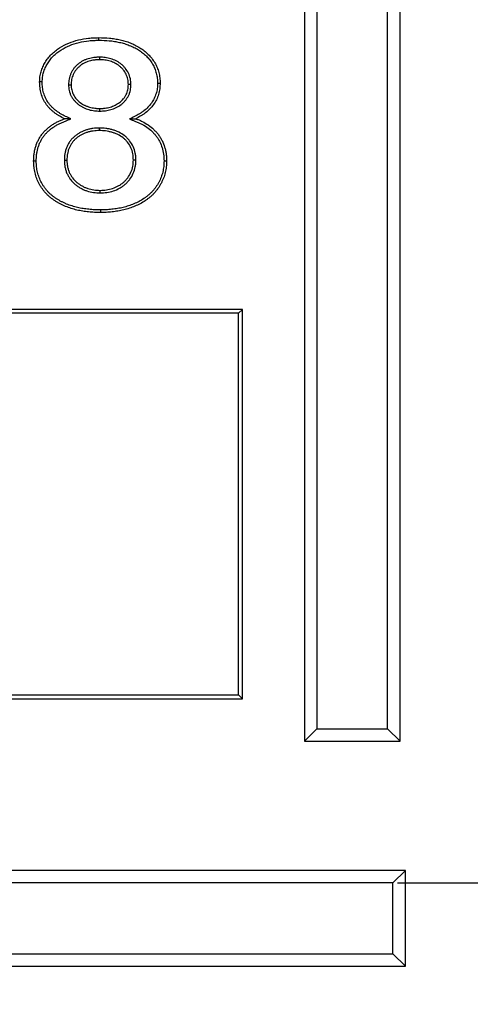
# Model space of a CAD drawing. Units: millimetres. Extents: x -1302 to 10394, y 2745 to 8324.
# Drawn here: x 7577 to 7640, y 6891 to 7030 of the extents above; entities that cross this region are included whole.
import ezdxf

# ---------------------------------------------------------------- set-up
doc = ezdxf.new("R2010")
doc.units = ezdxf.units.MM
doc.linetypes.add('SLD-SOLID', pattern=[0])
doc.layers.add('ACO_DRAINAGE', color=7, linetype='Continuous')
doc.styles.get("Standard").update_dxf_attribs({"font": 'txt.shx'})
doc.dimstyles.new('ISO-25', dxfattribs={"dimtxt": 20, "dimasz": 20, "dimexe": 1.25, "dimexo": 0.625, "dimgap": 5, "dimtad": 1, "dimtxsty": 'Standard', "dimcen": 2.5, "dimclrd": 3, "dimclre": 3, "dimclrt": 2, "dimadec": 0, "dimazin": 0, "dimtfac": 1, "dimtmove": 0, "dimatfit": 3, "dimfxl": 0, "dimarcsym": 0})

# ---------------------------------------------------------------- blocks, each defined once
blk = doc.blocks.new('ACO - 4938 - RIGHT')
at = {"layer": 'ACO_DRAINAGE', "linetype": 'SLD-SOLID'}
for p, q in [((48.25, 459), (48.25, 244)), ((61.75, 244), (61.75, 459)), ((50, 457.25), (50, 245.75)), ((60, 245.75), (60, 457.25)), ((19.26, 343.23), (19.26, 343.38)), ((19.26, 343.12), (19.26, 343.23)), ((19.26, 343.01), (19.26, 343.12)), ((19.36, 340.61), (19.36, 340.25)), ((11.05, 337.12), (10.9, 337.13)), ((11.16, 337.12), (11.05, 337.12)), ((11.27, 337.12), (11.16, 337.12)), ((14.98, 336.72), (15.35, 336.72)), ((23.79, 336.76), (23.42, 336.75)), ((27.54, 336.96), (27.65, 336.95)), ((27.65, 336.95), (27.76, 336.95)), ((27.76, 336.95), (27.9, 336.95)), ((19.4, 333.01), (19.4, 333.37)), ((15.3, 331.89), (14.41, 331.93)), ((23.59, 331.89), (24.47, 331.93)), ((19.32, 330.61), (19.33, 330.25)), ((10.43, 325.93), (10.06, 325.93)), ((14.39, 326.06), (14.75, 326.07)), ((24.49, 326.09), (24.13, 326.09)), ((28.45, 325.96), (28.56, 325.96)), ((28.56, 325.96), (28.67, 325.96)), ((28.67, 325.96), (28.81, 325.96)), ((19.44, 321.45), (19.44, 321.81)), ((19.47, 319.05), (19.47, 318.94)), ((19.47, 318.94), (19.47, 318.83)), ((19.47, 318.83), (19.47, 318.69)), ((39.5, 305), (-65.5, 305)), ((38.95, 304.45), (39.5, 305)), ((39.5, 250), (39.5, 305)), ((38.95, 304.45), (-64.95, 304.45)), ((38.95, 250.55), (38.95, 304.45)), ((-64.95, 250.55), (38.95, 250.55)), ((38.95, 250.55), (39.5, 250)), ((-65.5, 250), (39.5, 250)), ((50, 245.75), (48.25, 244)), ((50, 245.75), (60, 245.75)), ((60, 245.75), (61.75, 244)), ((48.25, 244), (61.75, 244)), ((62.5, 225.75), (-62.5, 225.75)), ((60.75, 224), (62.5, 225.75)), ((62.5, 212.25), (62.5, 225.75)), ((60.75, 224), (-60.75, 224)), ((60.75, 214), (60.75, 224)), ((-60.75, 214), (60.75, 214)), ((60.75, 214), (62.5, 212.25)), ((-62.5, 212.25), (62.5, 212.25))]:
    blk.add_line(p, q, dxfattribs=at)
for points, knots in [([(10.9, 337.13), (10.91, 337.37), (10.92, 337.61), (10.97, 337.97), (10.99, 338.09), (11.04, 338.33), (11.07, 338.44), (11.17, 338.79), (11.26, 339.02), (11.45, 339.46), (11.56, 339.68), (11.81, 340.09), (11.95, 340.29), (12.24, 340.68), (12.4, 340.86), (12.75, 341.2), (12.93, 341.36), (13.31, 341.66), (13.51, 341.8), (14.12, 342.19), (14.55, 342.42), (15.45, 342.79), (15.91, 342.94), (16.85, 343.17), (17.33, 343.25), (18.05, 343.33), (18.29, 343.34), (18.77, 343.36), (19.01, 343.37), (19.26, 343.38)], [0, 0, 0, 0, 0.0625, 0.0625, 0.09375, 0.09375, 0.125, 0.125, 0.1875, 0.1875, 0.25, 0.25, 0.3125, 0.3125, 0.375, 0.375, 0.4375, 0.4375, 0.5, 0.5, 0.625, 0.625, 0.75, 0.75, 0.875, 0.875, 0.9375, 0.9375, 1, 1, 1, 1]), ([(11.27, 337.12), (11.28, 337.36), (11.29, 337.59), (11.33, 337.91), (11.35, 338.02), (11.39, 338.24), (11.42, 338.35), (11.52, 338.67), (11.6, 338.89), (11.78, 339.3), (11.88, 339.5), (12.12, 339.89), (12.24, 340.08), (12.52, 340.44), (12.67, 340.61), (12.99, 340.93), (13.17, 341.08), (13.53, 341.37), (13.72, 341.5), (14.3, 341.87), (14.71, 342.09), (15.57, 342.44), (16.01, 342.59), (16.92, 342.81), (17.38, 342.89), (18.08, 342.96), (18.31, 342.98), (18.78, 343), (19.02, 343.01), (19.26, 343.01)], [0.0012303, 0.0012303, 0.0012303, 0.0012303, 0.0625, 0.0625, 0.09375, 0.09375, 0.125, 0.125, 0.1875, 0.1875, 0.25, 0.25, 0.3125, 0.3125, 0.375, 0.375, 0.4375, 0.4375, 0.5, 0.5, 0.625, 0.625, 0.75, 0.75, 0.875, 0.875, 0.9375, 0.9375, 0.999298, 0.999298, 0.999298, 0.999298]), ([(19.26, 343.38), (19.76, 343.36), (20.26, 343.35), (21.01, 343.28), (21.26, 343.25), (21.76, 343.17), (22.01, 343.13), (22.5, 343.01), (22.74, 342.95), (23.22, 342.81), (23.46, 342.72), (23.92, 342.54), (24.15, 342.44), (24.6, 342.21), (24.83, 342.09), (25.25, 341.83), (25.46, 341.68), (25.85, 341.37), (26.04, 341.2), (26.39, 340.84), (26.56, 340.66), (26.87, 340.26), (27.01, 340.05), (27.27, 339.62), (27.38, 339.39), (27.57, 338.93), (27.65, 338.69), (27.78, 338.2), (27.83, 337.96), (27.87, 337.58), (27.88, 337.46), (27.9, 337.21), (27.9, 337.08), (27.9, 336.95)], [0, 0, 0, 0, 0.125, 0.125, 0.1875, 0.1875, 0.25, 0.25, 0.3125, 0.3125, 0.375, 0.375, 0.4375, 0.4375, 0.5, 0.5, 0.5625, 0.5625, 0.625, 0.625, 0.6875, 0.6875, 0.75, 0.75, 0.8125, 0.8125, 0.875, 0.875, 0.9375, 0.9375, 0.96875, 0.96875, 1, 1, 1, 1]), ([(19.26, 343.01), (19.76, 343), (20.25, 342.99), (20.97, 342.92), (21.21, 342.89), (21.69, 342.82), (21.93, 342.77), (22.41, 342.66), (22.64, 342.6), (23.1, 342.46), (23.33, 342.38), (23.78, 342.2), (24, 342.1), (24.43, 341.89), (24.64, 341.78), (25.05, 341.52), (25.24, 341.39), (25.61, 341.09), (25.79, 340.93), (26.13, 340.6), (26.29, 340.42), (26.58, 340.05), (26.71, 339.86), (26.94, 339.45), (27.05, 339.24), (27.23, 338.8), (27.3, 338.58), (27.42, 338.12), (27.47, 337.89), (27.51, 337.55), (27.52, 337.43), (27.53, 337.19), (27.54, 337.08), (27.54, 336.96)], [0.0006753, 0.0006753, 0.0006753, 0.0006753, 0.125, 0.125, 0.1875, 0.1875, 0.25, 0.25, 0.3125, 0.3125, 0.375, 0.375, 0.4375, 0.4375, 0.5, 0.5, 0.5625, 0.5625, 0.625, 0.625, 0.6875, 0.6875, 0.75, 0.75, 0.8125, 0.8125, 0.875, 0.875, 0.9375, 0.9375, 0.96875, 0.96875, 0.9989417, 0.9989417, 0.9989417, 0.9989417]), ([(19.35, 340.61), (19.23, 340.61), (19.1, 340.61), (18.9, 340.6), (18.83, 340.59), (18.69, 340.58), (18.63, 340.57), (18.43, 340.55), (18.3, 340.52), (18.04, 340.47), (17.9, 340.44), (17.64, 340.36), (17.52, 340.31), (17.26, 340.21), (17.13, 340.16), (16.89, 340.03), (16.77, 339.96), (16.54, 339.8), (16.43, 339.72), (16.22, 339.55), (16.12, 339.45), (15.93, 339.26), (15.83, 339.15), (15.66, 338.94), (15.58, 338.82), (15.47, 338.64), (15.44, 338.58), (15.37, 338.45), (15.34, 338.39), (15.26, 338.2), (15.21, 338.07), (15.12, 337.81), (15.09, 337.67), (15.03, 337.4), (15.01, 337.26), (14.99, 336.99), (14.99, 336.86), (14.98, 336.73)], [0, 0, 0, 0, 0.0625, 0.0625, 0.09375, 0.09375, 0.125, 0.125, 0.1875, 0.1875, 0.25, 0.25, 0.3125, 0.3125, 0.375, 0.375, 0.4375, 0.4375, 0.5, 0.5, 0.5625, 0.5625, 0.625, 0.625, 0.6875, 0.6875, 0.71875, 0.71875, 0.75, 0.75, 0.8125, 0.8125, 0.875, 0.875, 0.9375, 0.9375, 1, 1, 1, 1]), ([(19.36, 340.25), (19.23, 340.25), (19.11, 340.25), (18.92, 340.24), (18.86, 340.23), (18.74, 340.22), (18.67, 340.21), (18.49, 340.19), (18.36, 340.16), (18.12, 340.11), (18, 340.08), (17.76, 340.01), (17.64, 339.97), (17.41, 339.88), (17.29, 339.83), (17.07, 339.71), (16.96, 339.65), (16.75, 339.51), (16.65, 339.43), (16.46, 339.27), (16.37, 339.19), (16.19, 339.01), (16.11, 338.92), (15.96, 338.72), (15.88, 338.62), (15.79, 338.46), (15.76, 338.4), (15.7, 338.29), (15.67, 338.24), (15.59, 338.06), (15.55, 337.95), (15.47, 337.71), (15.44, 337.59), (15.39, 337.34), (15.37, 337.22), (15.35, 336.97), (15.35, 336.84), (15.35, 336.72)], [0, 0, 0, 0, 0.0625, 0.0625, 0.09375, 0.09375, 0.125, 0.125, 0.1875, 0.1875, 0.25, 0.25, 0.3125, 0.3125, 0.375, 0.375, 0.4375, 0.4375, 0.5, 0.5, 0.5625, 0.5625, 0.625, 0.625, 0.6875, 0.6875, 0.71875, 0.71875, 0.75, 0.75, 0.8125, 0.8125, 0.875, 0.875, 0.9375, 0.9375, 1, 1, 1, 1]), ([(23.42, 336.75), (23.42, 336.88), (23.41, 337), (23.39, 337.25), (23.37, 337.38), (23.32, 337.62), (23.29, 337.74), (23.2, 337.98), (23.15, 338.09), (22.99, 338.43), (22.85, 338.64), (22.62, 338.93), (22.54, 339.03), (22.36, 339.2), (22.26, 339.29), (22.07, 339.44), (21.96, 339.51), (21.75, 339.64), (21.64, 339.7), (21.31, 339.88), (21.08, 339.97), (20.6, 340.12), (20.35, 340.17), (19.98, 340.22), (19.86, 340.23), (19.61, 340.24), (19.48, 340.25), (19.36, 340.25)], [0, 0, 0, 0, 0.0625, 0.0625, 0.125, 0.125, 0.1875, 0.1875, 0.25, 0.25, 0.375, 0.375, 0.4375, 0.4375, 0.5, 0.5, 0.5625, 0.5625, 0.625, 0.625, 0.75, 0.75, 0.875, 0.875, 0.9375, 0.9375, 1, 1, 1, 1]), ([(23.79, 336.77), (23.78, 336.9), (23.77, 337.03), (23.75, 337.3), (23.73, 337.44), (23.67, 337.71), (23.63, 337.85), (23.54, 338.11), (23.49, 338.24), (23.3, 338.61), (23.15, 338.85), (22.9, 339.17), (22.8, 339.28), (22.61, 339.47), (22.5, 339.57), (22.28, 339.74), (22.17, 339.81), (21.94, 339.96), (21.82, 340.02), (21.46, 340.21), (21.2, 340.31), (20.69, 340.47), (20.42, 340.53), (20.02, 340.58), (19.88, 340.59), (19.62, 340.61), (19.5, 340.61), (19.37, 340.61)], [0, 0, 0, 0, 0.0625, 0.0625, 0.125, 0.125, 0.1875, 0.1875, 0.25, 0.25, 0.375, 0.375, 0.4375, 0.4375, 0.5, 0.5, 0.5625, 0.5625, 0.625, 0.625, 0.75, 0.75, 0.875, 0.875, 0.9375, 0.9375, 1, 1, 1, 1]), ([(14.41, 331.93), (14.16, 332.06), (13.91, 332.18), (13.55, 332.39), (13.44, 332.47), (13.21, 332.62), (13.09, 332.71), (12.87, 332.88), (12.77, 332.96), (12.56, 333.15), (12.46, 333.24), (12.26, 333.44), (12.17, 333.54), (11.99, 333.76), (11.91, 333.87), (11.67, 334.21), (11.53, 334.45), (11.29, 334.95), (11.2, 335.21), (11.04, 335.75), (10.99, 336.02), (10.92, 336.57), (10.91, 336.85), (10.9, 337.13)], [0, 0, 0, 0, 0.125, 0.125, 0.1875, 0.1875, 0.25, 0.25, 0.3125, 0.3125, 0.375, 0.375, 0.4375, 0.4375, 0.5, 0.5, 0.625, 0.625, 0.75, 0.75, 0.875, 0.875, 1, 1, 1, 1]), ([(14.57, 332.26), (14.32, 332.38), (14.08, 332.51), (13.74, 332.7), (13.63, 332.77), (13.42, 332.92), (13.31, 333), (13.1, 333.16), (13, 333.24), (12.8, 333.42), (12.71, 333.5), (12.53, 333.69), (12.44, 333.78), (12.28, 333.98), (12.2, 334.08), (11.98, 334.4), (11.85, 334.63), (11.63, 335.09), (11.54, 335.33), (11.4, 335.83), (11.34, 336.08), (11.28, 336.59), (11.28, 336.85), (11.27, 337.12)], [0, 0, 0, 0, 0.125, 0.125, 0.1875, 0.1875, 0.25, 0.25, 0.3125, 0.3125, 0.375, 0.375, 0.4375, 0.4375, 0.5, 0.5, 0.625, 0.625, 0.75, 0.75, 0.875, 0.875, 0.997853, 0.997853, 0.997853, 0.997853]), ([(14.98, 336.71), (14.99, 336.59), (14.99, 336.45), (15.02, 336.18), (15.04, 336.04), (15.1, 335.78), (15.14, 335.64), (15.24, 335.38), (15.29, 335.25), (15.42, 335.01), (15.49, 334.9), (15.65, 334.67), (15.74, 334.56), (15.92, 334.36), (16.01, 334.26), (16.2, 334.08), (16.31, 333.99), (16.52, 333.83), (16.64, 333.75), (16.81, 333.65), (16.87, 333.62), (16.98, 333.56), (17.04, 333.52), (17.16, 333.46), (17.22, 333.44), (17.35, 333.38), (17.41, 333.36), (17.6, 333.29), (17.72, 333.25), (17.97, 333.17), (18.11, 333.14), (18.37, 333.09), (18.5, 333.07), (18.69, 333.05), (18.76, 333.04), (18.89, 333.03), (18.95, 333.03), (19.15, 333.02), (19.27, 333.01), (19.4, 333.01)], [0, 0, 0, 0, 0.0625, 0.0625, 0.125, 0.125, 0.1875, 0.1875, 0.25, 0.25, 0.3125, 0.3125, 0.375, 0.375, 0.4375, 0.4375, 0.5, 0.5, 0.5625, 0.5625, 0.59375, 0.59375, 0.625, 0.625, 0.65625, 0.65625, 0.6875, 0.6875, 0.75, 0.75, 0.8125, 0.8125, 0.875, 0.875, 0.90625, 0.90625, 0.9375, 0.9375, 1, 1, 1, 1]), ([(15.35, 336.72), (15.35, 336.6), (15.35, 336.47), (15.38, 336.23), (15.4, 336.11), (15.46, 335.87), (15.49, 335.75), (15.57, 335.52), (15.62, 335.41), (15.74, 335.19), (15.8, 335.09), (15.94, 334.89), (16.02, 334.79), (16.18, 334.61), (16.27, 334.52), (16.45, 334.35), (16.54, 334.27), (16.73, 334.13), (16.84, 334.06), (16.99, 333.96), (17.05, 333.93), (17.15, 333.88), (17.21, 333.85), (17.32, 333.79), (17.37, 333.77), (17.49, 333.72), (17.54, 333.7), (17.72, 333.63), (17.83, 333.6), (18.07, 333.53), (18.19, 333.5), (18.43, 333.45), (18.55, 333.43), (18.73, 333.41), (18.79, 333.4), (18.91, 333.39), (18.98, 333.39), (19.16, 333.38), (19.28, 333.38), (19.4, 333.37)], [0, 0, 0, 0, 0.0625, 0.0625, 0.125, 0.125, 0.1875, 0.1875, 0.25, 0.25, 0.3125, 0.3125, 0.375, 0.375, 0.4375, 0.4375, 0.5, 0.5, 0.5625, 0.5625, 0.59375, 0.59375, 0.625, 0.625, 0.65625, 0.65625, 0.6875, 0.6875, 0.75, 0.75, 0.8125, 0.8125, 0.875, 0.875, 0.90625, 0.90625, 0.9375, 0.9375, 1, 1, 1, 1]), ([(19.4, 333.37), (19.53, 333.38), (19.65, 333.38), (19.83, 333.39), (19.89, 333.39), (20.01, 333.4), (20.08, 333.41), (20.26, 333.44), (20.38, 333.46), (20.62, 333.5), (20.74, 333.53), (20.97, 333.6), (21.09, 333.64), (21.32, 333.73), (21.43, 333.78), (21.76, 333.94), (21.97, 334.07), (22.27, 334.29), (22.36, 334.37), (22.54, 334.53), (22.62, 334.62), (22.74, 334.76), (22.78, 334.81), (22.85, 334.91), (22.89, 334.96), (22.96, 335.06), (22.99, 335.12), (23.05, 335.22), (23.08, 335.28), (23.16, 335.44), (23.21, 335.55), (23.29, 335.79), (23.32, 335.9), (23.37, 336.14), (23.39, 336.27), (23.41, 336.51), (23.42, 336.63), (23.42, 336.75)], [0, 0, 0, 0, 0.0625, 0.0625, 0.09375, 0.09375, 0.125, 0.125, 0.1875, 0.1875, 0.25, 0.25, 0.3125, 0.3125, 0.375, 0.375, 0.5, 0.5, 0.5625, 0.5625, 0.625, 0.625, 0.65625, 0.65625, 0.6875, 0.6875, 0.71875, 0.71875, 0.75, 0.75, 0.8125, 0.8125, 0.875, 0.875, 0.9375, 0.9375, 1, 1, 1, 1]), ([(19.41, 333.01), (19.53, 333.01), (19.66, 333.01), (19.86, 333.03), (19.92, 333.03), (20.05, 333.04), (20.12, 333.05), (20.31, 333.08), (20.44, 333.1), (20.7, 333.15), (20.83, 333.18), (21.09, 333.26), (21.21, 333.3), (21.46, 333.39), (21.58, 333.45), (21.94, 333.62), (22.17, 333.76), (22.5, 334), (22.6, 334.09), (22.8, 334.28), (22.89, 334.38), (23.03, 334.53), (23.07, 334.59), (23.15, 334.7), (23.19, 334.76), (23.26, 334.87), (23.3, 334.93), (23.37, 335.05), (23.4, 335.11), (23.49, 335.29), (23.55, 335.42), (23.64, 335.68), (23.67, 335.82), (23.73, 336.08), (23.75, 336.22), (23.78, 336.49), (23.78, 336.62), (23.79, 336.74)], [0, 0, 0, 0, 0.0625, 0.0625, 0.09375, 0.09375, 0.125, 0.125, 0.1875, 0.1875, 0.25, 0.25, 0.3125, 0.3125, 0.375, 0.375, 0.5, 0.5, 0.5625, 0.5625, 0.625, 0.625, 0.65625, 0.65625, 0.6875, 0.6875, 0.71875, 0.71875, 0.75, 0.75, 0.8125, 0.8125, 0.875, 0.875, 0.9375, 0.9375, 1, 1, 1, 1]), ([(27.54, 336.96), (27.53, 336.69), (27.52, 336.44), (27.46, 335.95), (27.4, 335.71), (27.25, 335.23), (27.16, 335), (26.94, 334.55), (26.81, 334.34), (26.52, 333.93), (26.36, 333.74), (26.01, 333.38), (25.82, 333.21), (25.52, 332.98), (25.42, 332.91), (25.21, 332.76), (25.1, 332.7), (24.77, 332.5), (24.54, 332.38), (24.3, 332.26), (24.06, 332.13), (23.82, 332.01), (23.59, 331.89)], [0.001975, 0.001975, 0.001975, 0.001975, 0.125, 0.125, 0.25, 0.25, 0.375, 0.375, 0.5, 0.5, 0.625, 0.625, 0.75, 0.75, 0.8125, 0.8125, 0.875, 0.875, 1, 1, 1, 1.124423, 1.124423, 1.124423, 1.124423]), ([(27.9, 336.95), (27.89, 336.69), (27.88, 336.42), (27.82, 335.88), (27.76, 335.62), (27.6, 335.11), (27.5, 334.86), (27.26, 334.37), (27.12, 334.14), (26.81, 333.7), (26.63, 333.5), (26.26, 333.11), (26.06, 332.93), (25.74, 332.69), (25.63, 332.61), (25.41, 332.46), (25.29, 332.39), (24.94, 332.18), (24.71, 332.06), (24.47, 331.93)], [0, 0, 0, 0, 0.125, 0.125, 0.25, 0.25, 0.375, 0.375, 0.5, 0.5, 0.625, 0.625, 0.75, 0.75, 0.8125, 0.8125, 0.875, 0.875, 1, 1, 1, 1]), ([(10.06, 325.93), (10.06, 326.09), (10.07, 326.26), (10.08, 326.51), (10.09, 326.59), (10.1, 326.76), (10.11, 326.84), (10.13, 327), (10.15, 327.09), (10.17, 327.25), (10.18, 327.33), (10.22, 327.5), (10.24, 327.58), (10.28, 327.74), (10.3, 327.82), (10.35, 327.98), (10.37, 328.06), (10.42, 328.21), (10.45, 328.29), (10.53, 328.53), (10.6, 328.68), (10.71, 328.9), (10.75, 328.98), (10.83, 329.12), (10.87, 329.19), (10.95, 329.34), (11, 329.41), (11.09, 329.54), (11.14, 329.61), (11.24, 329.74), (11.29, 329.81), (11.4, 329.94), (11.45, 330), (11.62, 330.19), (11.73, 330.3), (11.98, 330.53), (12.1, 330.64), (12.36, 330.85), (12.5, 330.94), (12.77, 331.13), (12.91, 331.22), (13.2, 331.39), (13.35, 331.47), (13.64, 331.61), (13.79, 331.68), (14.1, 331.81), (14.25, 331.87), (14.41, 331.93)], [0, 0, 0, 0, 0.0625, 0.0625, 0.09375, 0.09375, 0.125, 0.125, 0.15625, 0.15625, 0.1875, 0.1875, 0.21875, 0.21875, 0.25, 0.25, 0.28125, 0.28125, 0.3125, 0.3125, 0.375, 0.375, 0.40625, 0.40625, 0.4375, 0.4375, 0.46875, 0.46875, 0.5, 0.5, 0.53125, 0.53125, 0.5625, 0.5625, 0.625, 0.625, 0.6875, 0.6875, 0.75, 0.75, 0.8125, 0.8125, 0.875, 0.875, 0.9375, 0.9375, 1, 1, 1, 1]), ([(10.43, 325.93), (10.43, 326.09), (10.43, 326.25), (10.44, 326.48), (10.45, 326.56), (10.46, 326.72), (10.47, 326.8), (10.49, 326.95), (10.51, 327.04), (10.53, 327.19), (10.54, 327.27), (10.57, 327.42), (10.59, 327.49), (10.63, 327.64), (10.65, 327.72), (10.69, 327.87), (10.72, 327.95), (10.77, 328.1), (10.79, 328.17), (10.87, 328.39), (10.93, 328.53), (11.04, 328.74), (11.07, 328.81), (11.14, 328.94), (11.18, 329.01), (11.26, 329.14), (11.3, 329.2), (11.39, 329.33), (11.44, 329.4), (11.53, 329.52), (11.58, 329.58), (11.68, 329.7), (11.73, 329.76), (11.88, 329.93), (11.99, 330.05), (12.22, 330.26), (12.34, 330.36), (12.58, 330.55), (12.71, 330.65), (12.97, 330.82), (13.11, 330.91), (13.38, 331.07), (13.52, 331.14), (13.8, 331.28), (13.94, 331.35), (14.24, 331.48), (14.39, 331.54), (14.54, 331.6), (14.79, 331.7), (15.05, 331.8), (15.3, 331.89)], [0.000455, 0.000455, 0.000455, 0.000455, 0.0625, 0.0625, 0.09375, 0.09375, 0.125, 0.125, 0.15625, 0.15625, 0.1875, 0.1875, 0.21875, 0.21875, 0.25, 0.25, 0.28125, 0.28125, 0.3125, 0.3125, 0.375, 0.375, 0.40625, 0.40625, 0.4375, 0.4375, 0.46875, 0.46875, 0.5, 0.5, 0.53125, 0.53125, 0.5625, 0.5625, 0.625, 0.625, 0.6875, 0.6875, 0.75, 0.75, 0.8125, 0.8125, 0.875, 0.875, 0.9375, 0.9375, 1, 1, 1, 1.102136, 1.102136, 1.102136, 1.102136]), ([(24.33, 331.6), (24.49, 331.54), (24.64, 331.48), (24.93, 331.35), (25.07, 331.29), (25.49, 331.08), (25.76, 330.92), (26.28, 330.56), (26.52, 330.37), (26.85, 330.05), (26.96, 329.93), (27.17, 329.7), (27.27, 329.58), (27.45, 329.33), (27.54, 329.21), (27.7, 328.95), (27.78, 328.81), (27.99, 328.4), (28.1, 328.11), (28.23, 327.66), (28.27, 327.51), (28.34, 327.21), (28.37, 327.05), (28.41, 326.75), (28.42, 326.59), (28.44, 326.28), (28.45, 326.13), (28.45, 325.96)], [0, 0, 0, 0, 0.0625, 0.0625, 0.125, 0.125, 0.25, 0.25, 0.375, 0.375, 0.4375, 0.4375, 0.5, 0.5, 0.5625, 0.5625, 0.625, 0.625, 0.75, 0.75, 0.8125, 0.8125, 0.875, 0.875, 0.9375, 0.9375, 0.9988882, 0.9988882, 0.9988882, 0.9988882]), ([(24.47, 331.93), (24.62, 331.87), (24.77, 331.81), (25.08, 331.69), (25.23, 331.62), (25.67, 331.4), (25.96, 331.23), (26.5, 330.85), (26.76, 330.64), (27.11, 330.3), (27.23, 330.18), (27.45, 329.94), (27.55, 329.81), (27.75, 329.54), (27.84, 329.41), (28.02, 329.13), (28.1, 328.98), (28.32, 328.54), (28.44, 328.23), (28.59, 327.76), (28.63, 327.6), (28.7, 327.28), (28.73, 327.11), (28.77, 326.79), (28.79, 326.62), (28.81, 326.29), (28.81, 326.13), (28.81, 325.96)], [0, 0, 0, 0, 0.0625, 0.0625, 0.125, 0.125, 0.25, 0.25, 0.375, 0.375, 0.4375, 0.4375, 0.5, 0.5, 0.5625, 0.5625, 0.625, 0.625, 0.75, 0.75, 0.8125, 0.8125, 0.875, 0.875, 0.9375, 0.9375, 1, 1, 1, 1]), ([(19.31, 330.61), (19.02, 330.61), (18.72, 330.6), (18.33, 330.54), (18.25, 330.53), (18.09, 330.5), (18.02, 330.48), (17.87, 330.45), (17.8, 330.43), (17.65, 330.39), (17.57, 330.37), (17.42, 330.32), (17.34, 330.3), (17.2, 330.24), (17.12, 330.21), (16.98, 330.15), (16.91, 330.11), (16.77, 330.05), (16.7, 330.01), (16.49, 329.9), (16.36, 329.81), (16.1, 329.64), (15.97, 329.54), (15.73, 329.34), (15.61, 329.23), (15.39, 329), (15.29, 328.88), (15.09, 328.62), (15.01, 328.48), (14.85, 328.21), (14.78, 328.06), (14.66, 327.76), (14.61, 327.61), (14.52, 327.3), (14.49, 327.15), (14.45, 326.92), (14.44, 326.84), (14.42, 326.69), (14.41, 326.61), (14.39, 326.37), (14.39, 326.22), (14.39, 326.07)], [0, 0, 0, 0, 0.125, 0.125, 0.15625, 0.15625, 0.1875, 0.1875, 0.21875, 0.21875, 0.25, 0.25, 0.28125, 0.28125, 0.3125, 0.3125, 0.34375, 0.34375, 0.375, 0.375, 0.4375, 0.4375, 0.5, 0.5, 0.5625, 0.5625, 0.625, 0.625, 0.6875, 0.6875, 0.75, 0.75, 0.8125, 0.8125, 0.875, 0.875, 0.90625, 0.90625, 0.9375, 0.9375, 1, 1, 1, 1]), ([(19.33, 330.25), (19.03, 330.24), (18.74, 330.23), (18.38, 330.18), (18.31, 330.17), (18.17, 330.14), (18.1, 330.13), (17.96, 330.09), (17.88, 330.08), (17.74, 330.04), (17.67, 330.02), (17.54, 329.98), (17.47, 329.95), (17.33, 329.9), (17.26, 329.87), (17.13, 329.82), (17.06, 329.78), (16.93, 329.72), (16.87, 329.69), (16.68, 329.58), (16.55, 329.51), (16.31, 329.34), (16.2, 329.26), (15.97, 329.07), (15.86, 328.97), (15.66, 328.76), (15.57, 328.65), (15.4, 328.42), (15.32, 328.29), (15.18, 328.04), (15.11, 327.91), (15, 327.64), (14.95, 327.5), (14.88, 327.22), (14.85, 327.08), (14.81, 326.86), (14.8, 326.79), (14.78, 326.65), (14.77, 326.57), (14.76, 326.36), (14.75, 326.21), (14.75, 326.07)], [0, 0, 0, 0, 0.125, 0.125, 0.15625, 0.15625, 0.1875, 0.1875, 0.21875, 0.21875, 0.25, 0.25, 0.28125, 0.28125, 0.3125, 0.3125, 0.34375, 0.34375, 0.375, 0.375, 0.4375, 0.4375, 0.5, 0.5, 0.5625, 0.5625, 0.625, 0.625, 0.6875, 0.6875, 0.75, 0.75, 0.8125, 0.8125, 0.875, 0.875, 0.90625, 0.90625, 0.9375, 0.9375, 1, 1, 1, 1]), ([(24.49, 326.11), (24.48, 326.26), (24.48, 326.41), (24.45, 326.73), (24.43, 326.89), (24.34, 327.37), (24.24, 327.69), (23.97, 328.28), (23.79, 328.56), (23.49, 328.94), (23.38, 329.07), (23.15, 329.3), (23.03, 329.41), (22.64, 329.71), (22.37, 329.88), (21.94, 330.09), (21.79, 330.15), (21.49, 330.27), (21.34, 330.32), (21.04, 330.4), (20.88, 330.44), (20.58, 330.51), (20.42, 330.53), (20.11, 330.58), (19.95, 330.59), (19.63, 330.61), (19.48, 330.61), (19.33, 330.61)], [0, 0, 0, 0, 0.0625, 0.0625, 0.125, 0.125, 0.25, 0.25, 0.375, 0.375, 0.4375, 0.4375, 0.5, 0.5, 0.625, 0.625, 0.6875, 0.6875, 0.75, 0.75, 0.8125, 0.8125, 0.875, 0.875, 0.9375, 0.9375, 1, 1, 1, 1]), ([(24.13, 326.09), (24.12, 326.24), (24.11, 326.39), (24.09, 326.69), (24.07, 326.84), (23.99, 327.28), (23.9, 327.56), (23.65, 328.1), (23.49, 328.36), (23.21, 328.71), (23.12, 328.82), (22.91, 329.03), (22.8, 329.13), (22.44, 329.41), (22.19, 329.56), (21.79, 329.76), (21.65, 329.82), (21.37, 329.92), (21.23, 329.97), (20.95, 330.05), (20.8, 330.09), (20.51, 330.15), (20.36, 330.17), (20.07, 330.22), (19.92, 330.23), (19.62, 330.24), (19.47, 330.25), (19.33, 330.25)], [0, 0, 0, 0, 0.0625, 0.0625, 0.125, 0.125, 0.25, 0.25, 0.375, 0.375, 0.4375, 0.4375, 0.5, 0.5, 0.625, 0.625, 0.6875, 0.6875, 0.75, 0.75, 0.8125, 0.8125, 0.875, 0.875, 0.9375, 0.9375, 1, 1, 1, 1]), ([(19.47, 318.69), (19.19, 318.69), (18.92, 318.69), (18.36, 318.72), (18.08, 318.74), (17.53, 318.79), (17.25, 318.83), (16.71, 318.92), (16.43, 318.97), (16.03, 319.06), (15.89, 319.1), (15.62, 319.17), (15.49, 319.21), (15.09, 319.34), (14.83, 319.43), (14.44, 319.59), (14.32, 319.64), (14.07, 319.76), (13.94, 319.82), (13.69, 319.95), (13.57, 320.02), (13.33, 320.16), (13.21, 320.23), (12.98, 320.39), (12.87, 320.46), (12.64, 320.63), (12.53, 320.71), (12.32, 320.89), (12.21, 320.98), (12.01, 321.17), (11.91, 321.27), (11.72, 321.47), (11.63, 321.58), (11.45, 321.79), (11.37, 321.9), (11.21, 322.13), (11.13, 322.24), (10.98, 322.48), (10.91, 322.6), (10.71, 322.97), (10.6, 323.22), (10.4, 323.74), (10.32, 324.01), (10.22, 324.41), (10.19, 324.55), (10.15, 324.82), (10.13, 324.96), (10.1, 325.17), (10.09, 325.23), (10.08, 325.37), (10.08, 325.44), (10.07, 325.65), (10.06, 325.79), (10.06, 325.93)], [0, 0, 0, 0, 0.0625, 0.0625, 0.125, 0.125, 0.1875, 0.1875, 0.25, 0.25, 0.28125, 0.28125, 0.3125, 0.3125, 0.375, 0.375, 0.40625, 0.40625, 0.4375, 0.4375, 0.46875, 0.46875, 0.5, 0.5, 0.53125, 0.53125, 0.5625, 0.5625, 0.59375, 0.59375, 0.625, 0.625, 0.65625, 0.65625, 0.6875, 0.6875, 0.71875, 0.71875, 0.75, 0.75, 0.8125, 0.8125, 0.875, 0.875, 0.90625, 0.90625, 0.9375, 0.9375, 0.953125, 0.953125, 0.96875, 0.96875, 1, 1, 1, 1]), ([(19.47, 319.05), (19.19, 319.05), (18.92, 319.06), (18.38, 319.08), (18.11, 319.1), (17.57, 319.16), (17.3, 319.19), (16.77, 319.28), (16.5, 319.33), (16.11, 319.42), (15.98, 319.45), (15.73, 319.52), (15.6, 319.56), (15.21, 319.68), (14.96, 319.77), (14.59, 319.92), (14.47, 319.98), (14.23, 320.09), (14.11, 320.15), (13.87, 320.27), (13.75, 320.34), (13.52, 320.47), (13.41, 320.54), (13.19, 320.69), (13.08, 320.76), (12.86, 320.92), (12.76, 321), (12.56, 321.16), (12.46, 321.25), (12.26, 321.43), (12.17, 321.53), (11.99, 321.71), (11.91, 321.81), (11.74, 322.02), (11.66, 322.12), (11.51, 322.34), (11.43, 322.44), (11.3, 322.66), (11.23, 322.78), (11.04, 323.13), (10.93, 323.36), (10.75, 323.85), (10.67, 324.11), (10.58, 324.49), (10.55, 324.62), (10.51, 324.88), (10.49, 325.01), (10.46, 325.21), (10.45, 325.27), (10.44, 325.4), (10.44, 325.46), (10.43, 325.66), (10.43, 325.79), (10.43, 325.93)], [0.0003105, 0.0003105, 0.0003105, 0.0003105, 0.0625, 0.0625, 0.125, 0.125, 0.1875, 0.1875, 0.25, 0.25, 0.28125, 0.28125, 0.3125, 0.3125, 0.375, 0.375, 0.40625, 0.40625, 0.4375, 0.4375, 0.46875, 0.46875, 0.5, 0.5, 0.53125, 0.53125, 0.5625, 0.5625, 0.59375, 0.59375, 0.625, 0.625, 0.65625, 0.65625, 0.6875, 0.6875, 0.71875, 0.71875, 0.75, 0.75, 0.8125, 0.8125, 0.875, 0.875, 0.90625, 0.90625, 0.9375, 0.9375, 0.953125, 0.953125, 0.96875, 0.96875, 0.9997282, 0.9997282, 0.9997282, 0.9997282]), ([(14.39, 326.05), (14.39, 325.91), (14.4, 325.75), (14.42, 325.51), (14.42, 325.43), (14.45, 325.27), (14.46, 325.19), (14.51, 324.96), (14.55, 324.8), (14.64, 324.5), (14.69, 324.34), (14.83, 324.04), (14.9, 323.9), (15.07, 323.62), (15.16, 323.49), (15.45, 323.1), (15.67, 322.86), (16.04, 322.55), (16.17, 322.45), (16.43, 322.28), (16.56, 322.19), (16.84, 322.04), (16.99, 321.96), (17.28, 321.84), (17.43, 321.78), (17.88, 321.64), (18.19, 321.56), (18.66, 321.49), (18.82, 321.48), (19.13, 321.46), (19.28, 321.45), (19.43, 321.45)], [0, 0, 0, 0, 0.0625, 0.0625, 0.09375, 0.09375, 0.125, 0.125, 0.1875, 0.1875, 0.25, 0.25, 0.3125, 0.3125, 0.375, 0.375, 0.5, 0.5, 0.5625, 0.5625, 0.625, 0.625, 0.6875, 0.6875, 0.75, 0.75, 0.875, 0.875, 0.9375, 0.9375, 1, 1, 1, 1]), ([(14.75, 326.07), (14.76, 325.92), (14.76, 325.77), (14.78, 325.55), (14.79, 325.48), (14.81, 325.33), (14.82, 325.26), (14.86, 325.04), (14.9, 324.9), (14.98, 324.61), (15.03, 324.47), (15.15, 324.2), (15.22, 324.07), (15.37, 323.82), (15.46, 323.7), (15.72, 323.34), (15.93, 323.12), (16.26, 322.84), (16.38, 322.75), (16.63, 322.58), (16.75, 322.5), (17.01, 322.36), (17.14, 322.29), (17.41, 322.18), (17.55, 322.13), (17.97, 321.99), (18.26, 321.92), (18.7, 321.85), (18.85, 321.84), (19.14, 321.82), (19.29, 321.82), (19.44, 321.81)], [0, 0, 0, 0, 0.0625, 0.0625, 0.09375, 0.09375, 0.125, 0.125, 0.1875, 0.1875, 0.25, 0.25, 0.3125, 0.3125, 0.375, 0.375, 0.5, 0.5, 0.5625, 0.5625, 0.625, 0.625, 0.6875, 0.6875, 0.75, 0.75, 0.875, 0.875, 0.9375, 0.9375, 1, 1, 1, 1]), ([(19.44, 321.81), (19.59, 321.82), (19.73, 321.82), (20.03, 321.84), (20.18, 321.85), (20.62, 321.92), (20.91, 321.98), (21.47, 322.17), (21.74, 322.29), (22.13, 322.51), (22.26, 322.58), (22.5, 322.75), (22.62, 322.84), (22.85, 323.04), (22.95, 323.14), (23.16, 323.36), (23.25, 323.47), (23.51, 323.83), (23.66, 324.09), (23.9, 324.63), (23.99, 324.92), (24.07, 325.36), (24.09, 325.5), (24.11, 325.8), (24.12, 325.95), (24.13, 326.09)], [0, 0, 0, 0, 0.0625, 0.0625, 0.125, 0.125, 0.25, 0.25, 0.375, 0.375, 0.4375, 0.4375, 0.5, 0.5, 0.5625, 0.5625, 0.625, 0.625, 0.75, 0.75, 0.875, 0.875, 0.9375, 0.9375, 1, 1, 1, 1]), ([(19.45, 321.45), (19.6, 321.45), (19.75, 321.46), (20.06, 321.48), (20.22, 321.49), (20.69, 321.56), (21, 321.63), (21.61, 321.83), (21.9, 321.96), (22.32, 322.19), (22.46, 322.28), (22.72, 322.46), (22.85, 322.56), (23.1, 322.77), (23.21, 322.88), (23.43, 323.12), (23.54, 323.25), (23.82, 323.64), (23.99, 323.92), (24.25, 324.51), (24.34, 324.82), (24.43, 325.3), (24.45, 325.46), (24.48, 325.78), (24.48, 325.93), (24.49, 326.08)], [0, 0, 0, 0, 0.0625, 0.0625, 0.125, 0.125, 0.25, 0.25, 0.375, 0.375, 0.4375, 0.4375, 0.5, 0.5, 0.5625, 0.5625, 0.625, 0.625, 0.75, 0.75, 0.875, 0.875, 0.9375, 0.9375, 1, 1, 1, 1]), ([(28.81, 325.96), (28.81, 325.69), (28.8, 325.41), (28.75, 325), (28.73, 324.86), (28.68, 324.59), (28.65, 324.45), (28.56, 324.05), (28.48, 323.78), (28.32, 323.4), (28.27, 323.27), (28.15, 323.02), (28.09, 322.89), (27.96, 322.65), (27.89, 322.53), (27.75, 322.29), (27.67, 322.18), (27.51, 321.95), (27.43, 321.84), (27.25, 321.63), (27.16, 321.52), (26.97, 321.32), (26.88, 321.22), (26.68, 321.03), (26.57, 320.94), (26.36, 320.76), (26.25, 320.67), (26.03, 320.51), (25.92, 320.43), (25.57, 320.19), (25.34, 320.05), (24.85, 319.79), (24.6, 319.68), (24.09, 319.46), (23.83, 319.36), (23.43, 319.24), (23.3, 319.2), (23.03, 319.12), (22.9, 319.08), (22.5, 318.98), (22.22, 318.93), (21.68, 318.84), (21.4, 318.8), (20.85, 318.74), (20.58, 318.72), (20.03, 318.69), (19.75, 318.69), (19.47, 318.69)], [0, 0, 0, 0, 0.0625, 0.0625, 0.09375, 0.09375, 0.125, 0.125, 0.1875, 0.1875, 0.21875, 0.21875, 0.25, 0.25, 0.28125, 0.28125, 0.3125, 0.3125, 0.34375, 0.34375, 0.375, 0.375, 0.40625, 0.40625, 0.4375, 0.4375, 0.46875, 0.46875, 0.5, 0.5, 0.5625, 0.5625, 0.625, 0.625, 0.6875, 0.6875, 0.71875, 0.71875, 0.75, 0.75, 0.8125, 0.8125, 0.875, 0.875, 0.9375, 0.9375, 1, 1, 1, 1]), ([(28.45, 325.96), (28.44, 325.69), (28.43, 325.43), (28.39, 325.04), (28.37, 324.92), (28.32, 324.66), (28.3, 324.53), (28.2, 324.14), (28.13, 323.9), (27.99, 323.54), (27.94, 323.42), (27.83, 323.17), (27.77, 323.06), (27.65, 322.82), (27.58, 322.71), (27.44, 322.49), (27.37, 322.38), (27.22, 322.17), (27.14, 322.07), (26.97, 321.86), (26.89, 321.76), (26.71, 321.57), (26.62, 321.48), (26.43, 321.3), (26.34, 321.21), (26.13, 321.04), (26.03, 320.96), (25.82, 320.8), (25.71, 320.72), (25.38, 320.5), (25.16, 320.37), (24.69, 320.12), (24.44, 320.01), (23.96, 319.8), (23.71, 319.71), (23.32, 319.58), (23.19, 319.54), (22.94, 319.47), (22.81, 319.43), (22.42, 319.34), (22.16, 319.29), (21.63, 319.2), (21.36, 319.16), (20.82, 319.1), (20.55, 319.08), (20.02, 319.06), (19.75, 319.05), (19.47, 319.05)], [0.0006604, 0.0006604, 0.0006604, 0.0006604, 0.0625, 0.0625, 0.09375, 0.09375, 0.125, 0.125, 0.1875, 0.1875, 0.21875, 0.21875, 0.25, 0.25, 0.28125, 0.28125, 0.3125, 0.3125, 0.34375, 0.34375, 0.375, 0.375, 0.40625, 0.40625, 0.4375, 0.4375, 0.46875, 0.46875, 0.5, 0.5, 0.5625, 0.5625, 0.625, 0.625, 0.6875, 0.6875, 0.71875, 0.71875, 0.75, 0.75, 0.8125, 0.8125, 0.875, 0.875, 0.9375, 0.9375, 0.9996883, 0.9996883, 0.9996883, 0.9996883])]:
    blk.add_open_spline(points, degree=3, knots=knots, dxfattribs=at)
for points in [[(19.36, 340.61), (19.36, 340.61), (19.36, 340.61), (19.35, 340.61)], [(19.37, 340.61), (19.37, 340.61), (19.36, 340.61), (19.36, 340.61)], [(14.98, 336.73), (14.98, 336.73), (14.98, 336.72), (14.98, 336.72)], [(14.98, 336.72), (14.98, 336.72), (14.98, 336.71), (14.98, 336.71)], [(23.79, 336.76), (23.79, 336.76), (23.79, 336.77), (23.79, 336.77)], [(23.79, 336.74), (23.79, 336.75), (23.79, 336.75), (23.79, 336.76)], [(19.4, 333.01), (19.4, 333.01), (19.4, 333.01), (19.4, 333.01)], [(19.4, 333.01), (19.41, 333.01), (19.41, 333.01), (19.41, 333.01)], [(15.3, 331.89), (15.06, 332.02), (14.81, 332.14), (14.57, 332.26)], [(23.59, 331.89), (23.84, 331.79), (24.09, 331.69), (24.33, 331.6)], [(19.32, 330.61), (19.32, 330.61), (19.32, 330.61), (19.31, 330.61)], [(19.33, 330.61), (19.33, 330.61), (19.33, 330.61), (19.32, 330.61)], [(14.39, 326.07), (14.39, 326.07), (14.39, 326.07), (14.39, 326.06)], [(14.39, 326.06), (14.39, 326.06), (14.39, 326.06), (14.39, 326.05)], [(24.49, 326.09), (24.49, 326.1), (24.49, 326.1), (24.49, 326.11)], [(24.49, 326.08), (24.49, 326.09), (24.49, 326.09), (24.49, 326.09)], [(19.43, 321.45), (19.43, 321.45), (19.43, 321.45), (19.44, 321.45)], [(19.44, 321.45), (19.44, 321.45), (19.44, 321.45), (19.45, 321.45)]]:
    blk.add_open_spline(points, degree=3, dxfattribs=at)
blk = doc.blocks.new('*D62')
at = {"color": 3, "lineweight": -2}
for p, q in [((7644.46, 7163.53), (7685.09, 7163.53)), ((7683.84, 6928.53), (7683.84, 7143.53)), ((7630.21, 6908.53), (7685.09, 6908.53))]:
    blk.add_line(p, q, dxfattribs=at)
at = {"color": 3}
for points in [[(7680.5, 7143.53), (7687.17, 7143.53), (7683.84, 7163.53)], [(7680.5, 6928.53), (7687.17, 6928.53), (7683.84, 6908.53)]]:
    blk.add_solid(points, dxfattribs=at)
at = {"layer": 'DEFPOINTS', "color": 0}
for p in [(7643.84, 7163.53), (7683.84, 7163.53), (7629.59, 6908.53)]:
    blk.add_point(p, dxfattribs=at)
at = {"color": 2, "insert": (7668.84, 7036.03), "char_height": 20, "attachment_point": 5, "rotation": 90}
blk.add_mtext('255mm', dxfattribs=at)
blk = doc.blocks.new('*D64')
at = {"color": 3, "lineweight": -2}
for p, q in [((7644.46, 7163.53), (7721.78, 7163.53)), ((7720.53, 6878.53), (7720.53, 7143.53)), ((7630.21, 6858.53), (7721.78, 6858.53))]:
    blk.add_line(p, q, dxfattribs=at)
at = {"color": 3}
for points in [[(7717.19, 7143.53), (7723.86, 7143.53), (7720.53, 7163.53)], [(7717.19, 6878.53), (7723.86, 6878.53), (7720.53, 6858.53)]]:
    blk.add_solid(points, dxfattribs=at)
at = {"layer": 'DEFPOINTS', "color": 0}
for p in [(7643.84, 7163.53), (7720.53, 7163.53), (7629.59, 6858.53)]:
    blk.add_point(p, dxfattribs=at)
at = {"color": 2, "insert": (7705.53, 7011.03), "char_height": 20, "attachment_point": 5, "rotation": 90}
blk.add_mtext('305mm', dxfattribs=at)
blk = doc.blocks.new('*D65')
at = {"color": 3, "lineweight": -2}
for p, q in [((7644.46, 7163.53), (7769.75, 7163.53)), ((7768.5, 6778.53), (7768.5, 7143.53)), ((7630.21, 6758.53), (7769.75, 6758.53))]:
    blk.add_line(p, q, dxfattribs=at)
at = {"color": 3}
for points in [[(7765.17, 7143.53), (7771.83, 7143.53), (7768.5, 7163.53)], [(7765.17, 6778.53), (7771.83, 6778.53), (7768.5, 6758.53)]]:
    blk.add_solid(points, dxfattribs=at)
at = {"layer": 'DEFPOINTS', "color": 0}
for p in [(7643.84, 7163.53), (7768.5, 7163.53), (7629.59, 6758.53)]:
    blk.add_point(p, dxfattribs=at)
at = {"color": 2, "insert": (7753.5, 6961.03), "char_height": 20, "attachment_point": 5, "rotation": 90}
blk.add_mtext('405mm', dxfattribs=at)

msp = doc.modelspace()

# ---------------------------------------------------------------- block references
at = {"layer": 'ACO_DRAINAGE'}
msp.add_blockref('ACO - 4938 - RIGHT', (7568.836, 6684.529), dxfattribs=at)

# ---------------------------------------------------------------- dimensions: what is measured, and where the dimension line sits
for base, p1, picture, middle in [((7683.836, 7163.529), (7629.586, 6908.529), '*D62', (7668.836, 7036.029)), ((7720.527, 7163.529), (7629.586, 6858.529), '*D64', (7705.527, 7011.029)), ((7768.499, 7163.529), (7629.586, 6758.529), '*D65', (7753.499, 6961.029))]:
    dim = msp.add_linear_dim(base=base, p1=p1, p2=(7643.836, 7163.529), angle=90, dimstyle='ISO-25', override={"dimpost": 'mm'})
    dim.commit()
    dim.dimension.update_dxf_attribs({"geometry": picture, "text_midpoint": middle})

doc.saveas('drawing.dxf')
